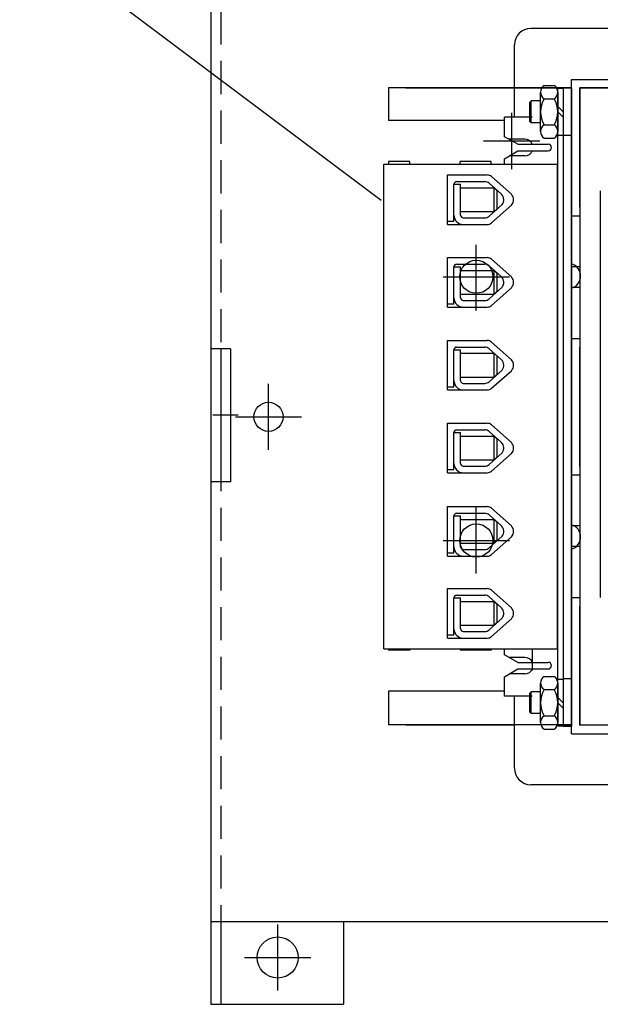
# Model space of a CAD drawing. Units: inches. Extents: x -81.9 to -19.8, y 17.4 to 56.2.
# Drawn here: x -64.1 to -59.7, y 29.8 to 37.2 of the extents above; entities that cross this region are included whole.
import ezdxf

# ---------------------------------------------------------------- set-up
doc = ezdxf.new("R2010")
doc.units = ezdxf.units.IN
doc.header["$MEASUREMENT"] = 0
doc.linetypes.add('CENTER', pattern=[2, 1.25, -0.25, 0.25, -0.25])
doc.linetypes.add('HIDDEN', pattern=[0.375, 0.25, -0.125])
for name, color, linetype in [('ANGLE', 7, 'Continuous'), ('CENTER', 7, 'CENTER'), ('CENTERLINE', 7, 'CENTER'), ('HIDDEN', 7, 'HIDDEN'), ('resistor', 7, 'Continuous'), ('TERMINAL', 7, 'Continuous'), ('WINGAP', 7, 'Continuous')]:
    doc.layers.add(name, color=color, linetype=linetype)
doc.layers.add('BORDER', color=7, linetype='Continuous', lineweight=30)

msp = doc.modelspace()

# ---------------------------------------------------------------- linework, layer by layer
at = {"color": 7}
for p, q in [((-58.401, 37.1644), (-60.211, 37.1644)), ((-60.336, 36.4944), (-60.336, 37.0394)), ((-59.906, 36.7794), (-58.276, 36.7794)), ((-59.906, 35.8924), (-59.906, 36.7794)), ((-61.286, 36.7144), (-61.286, 36.4694)), ((-59.906, 36.7144), (-61.286, 36.7144)), ((-59.966, 31.9034), (-59.966, 36.7134)), ((-59.906, 36.7144), (-59.906, 31.9044)), ((-59.906, 31.9034), (-59.906, 36.7134)), ((-59.841, 35.8144), (-59.841, 36.7144)), ((-59.841, 36.7144), (-59.841, 35.8144)), ((-59.841, 36.7144), (-58.711, 36.7144)), ((-59.906, 35.7494), (-59.906, 36.6222)), ((-60.411, 36.4694), (-61.286, 36.4694)), ((-60.202, 36.4944), (-60.411, 36.4944)), ((-60.411, 36.3462), (-60.411, 36.4944)), ((-60.311, 36.2894), (-60.411, 36.3462)), ((-60.2564, 36.3269), (-60.3769, 36.3269)), ((-60.411, 36.1794), (-60.311, 36.2394)), ((-60.311, 36.2894), (-60.081, 36.2894)), ((-60.311, 36.2394), (-60.081, 36.2394)), ((-60.2008, 36.2894), (-60.081, 36.2894)), ((-60.2008, 36.2394), (-60.081, 36.2394)), ((-61.126, 36.1594), (-61.286, 36.1594)), ((-61.286, 36.1594), (-61.286, 36.1384)), ((-61.126, 36.1384), (-61.126, 36.1594)), ((-60.746, 36.1384), (-60.746, 36.1594)), ((-60.511, 36.1594), (-60.746, 36.1594)), ((-60.511, 36.1384), (-60.511, 36.1594)), ((-60.411, 36.1384), (-60.411, 36.1794)), ((-60.2564, 36.2019), (-60.3735, 36.2019)), ((-59.6875, 35.9388), (-59.6875, 32.8671)), ((-59.906, 35.7494), (-59.841, 35.7494)), ((-59.841, 35.3644), (-59.906, 35.3644)), ((-59.841, 35.2079), (-59.906, 35.2079)), ((-59.906, 33.9359), (-59.906, 34.8229)), ((-59.906, 34.8229), (-59.841, 34.8229)), ((-62.4789, 34.7451, -5.5), (-62.6269, 34.7451, -5.5)), ((-62.5529, 34.7451, -5.5), (-62.5529, 33.7401, -5.5)), ((-62.4789, 34.7451, -5.5), (-62.4789, 33.7401, -5.5)), ((-59.841, 33.8579), (-59.841, 34.7579)), ((-59.841, 34.7579), (-59.841, 33.8579)), ((-59.906, 33.7929), (-59.906, 34.6657)), ((-59.906, 33.7929), (-59.841, 33.7929)), ((-62.4789, 33.7401, -5.5), (-62.6269, 33.7401, -5.5)), ((-59.841, 33.4079), (-59.906, 33.4079)), ((-59.841, 33.2514), (-59.906, 33.2514)), ((-59.906, 31.9794), (-59.906, 32.8664)), ((-59.906, 32.8664), (-59.841, 32.8664)), ((-59.841, 32.8014), (-59.841, 31.9014)), ((-59.841, 31.9014), (-59.841, 32.8014)), ((-59.906, 31.8364), (-59.906, 32.7092)), ((-61.286, 32.4784), (-61.286, 32.4694)), ((-61.126, 32.4694), (-61.286, 32.4694)), ((-61.126, 32.4784), (-61.126, 32.4694)), ((-60.746, 32.4784), (-60.746, 32.4694)), ((-60.511, 32.4694), (-60.746, 32.4694)), ((-60.511, 32.4784), (-60.511, 32.4694)), ((-60.411, 32.4332), (-60.411, 32.4784)), ((-60.311, 32.3764), (-60.411, 32.4332)), ((-60.201, 32.4784), (-60.201, 32.3144)), ((-60.2564, 32.4139), (-60.3769, 32.4139)), ((-60.311, 32.3764), (-60.081, 32.3764)), ((-60.2008, 32.3764), (-60.081, 32.3764)), ((-60.411, 32.2664), (-60.311, 32.3264)), ((-60.2564, 32.2889), (-60.3735, 32.2889)), ((-60.311, 32.3264), (-60.081, 32.3264)), ((-60.2008, 32.3264), (-60.081, 32.3264)), ((-60.411, 32.1214), (-60.411, 32.2664)), ((-60.411, 32.1594), (-61.286, 32.1594)), ((-61.286, 32.1594), (-61.286, 31.9044)), ((-60.202, 32.1214), (-60.411, 32.1214)), ((-60.336, 31.5764), (-60.336, 32.1214)), ((-59.906, 31.9044), (-61.286, 31.9044)), ((-59.906, 31.8364), (-58.276, 31.8364)), ((-58.401, 31.4514), (-60.211, 31.4514))]:
    msp.add_line(p, q, dxfattribs=at)
msp.add_circle((-62.1225, 30.1469, -5.5), 0.155, dxfattribs=at)
for centre, radius, start, end in [((-60.211, 37.0394), 0.125, 90, 180), ((-60.2564, 36.2669), 0.06, 22.02431, 90), ((-60.2564, 36.2619), 0.06, 270, 337.97569), ((-60.081, 36.2644), 0.025, 270, 90), ((-60.081, 36.2644), 0.025, 270, 90), ((-59.931, 35.2944), 0.095, 285.25752, 74.74248), ((-59.931, 33.3234), 0.095, 285.25752, 74.74248), ((-60.2564, 32.3539), 0.06, 22.02431, 90), ((-60.081, 32.3514), 0.025, 270, 90), ((-60.081, 32.3514), 0.025, 270, 90), ((-60.2564, 32.3489), 0.06, 270, 337.97569), ((-60.211, 31.5764), 0.125, 180, 270)]:
    msp.add_arc(centre, radius, start, end, dxfattribs=at)
at = {"layer": 'ANGLE', "color": 7}
for p, q in [((-59.906, 36.7134), (-61.156, 36.7134)), ((-61.156, 31.9034), (-60.336, 31.9034))]:
    msp.add_line(p, q, dxfattribs=at)
at = {"layer": 'BORDER', "color": 7}
for p, q in [((-62.6269, 38.6917, -5.5), (-62.6269, 29.7935, -5.5)), ((-62.6269, 30.4188, -5.5), (-57.1269, 30.4188, -5.5)), ((-62.5529, 30.4188, -5.5), (-62.5529, 29.7935, -5.5)), ((-61.6269, 30.4188, -5.5), (-61.6269, 29.7935, -5.5)), ((-62.6269, 29.7935, -5.5), (-61.6269, 29.7935, -5.5))]:
    msp.add_line(p, q, dxfattribs=at)
for centre in [(-60.6234, 35.2886, -5.5), (-60.6234, 33.2966, -5.5)]:
    msp.add_circle(centre, 0.125, dxfattribs=at)
at = {"layer": 'CENTER', "color": 7}
for p, q in [((-60.6234, 35.0302, -5.5), (-60.6234, 35.5302, -5.5)), ((-60.8734, 35.2886, -5.5), (-60.3734, 35.2886, -5.5)), ((-62.1919, 33.9811, -5.5), (-62.1919, 34.4811, -5.5)), ((-62.4204, 34.2426, -5.5), (-62.6126, 34.2426, -5.5)), ((-62.4419, 34.2311, -5.5), (-61.9419, 34.2311, -5.5)), ((-60.6234, 33.0466, -5.5), (-60.6234, 33.5466, -5.5)), ((-60.8734, 33.2966, -5.5), (-60.3734, 33.2966, -5.5)), ((-62.1225, 29.8969, -5.5), (-62.1225, 30.3969, -5.5)), ((-62.1225, 30.0569, -5.5), (-62.1225, 30.2369, -5.5)), ((-62.3725, 30.1469, -5.5), (-61.8725, 30.1469, -5.5)), ((-62.2125, 30.1469, -5.5), (-62.0325, 30.1469, -5.5))]:
    msp.add_line(p, q, dxfattribs=at)
at = {"layer": 'CENTERLINE', "color": 7}
for p, q in [((-60.356, 36.1011), (-60.356, 36.5276)), ((-60.5692, 36.3144), (-60.1427, 36.3144)), ((-60.5692, 36.3144), (-60.1427, 36.3144))]:
    msp.add_line(p, q, dxfattribs=at)
at = {"layer": 'Defpoints', "color": 7, "linetype": 'ByBlock'}
for p in [(-59.841, 35.8144), (-59.841, 33.8579), (-59.841, 31.9014)]:
    msp.add_point(p, dxfattribs=at)
at = {"layer": 'HIDDEN', "color": 7}
msp.add_line((-62.5529, 38.0435, -5.5), (-62.5529, 30.4188, -5.5), dxfattribs=at)
at = {"layer": 'resistor', "color": 7}
msp.add_circle((-62.1919, 34.2311, -5.5), 0.11, dxfattribs=at)
at = {"layer": 'TERMINAL', "color": 7}
for p, q in [((-61.3423, 35.8642), (-64.0698, 37.9147)), ((-60.01, 36.7144), (-60.01, 31.9024)), ((-59.906, 36.7144), (-60.01, 36.7144)), ((-59.906, 36.7144), (-59.906, 31.9024)), ((-61.322, 32.4784), (-61.322, 36.1384)), ((-60.01, 32.4784), (-60.01, 36.1384)), ((-60.842, 35.6834), (-60.842, 36.0574)), ((-60.842, 36.0574), (-60.541, 36.0574)), ((-60.772, 36.0074), (-60.56, 36.0074)), ((-60.5268, 35.9947), (-60.4331, 35.9113)), ((-60.5077, 36.0447), (-60.3587, 35.912)), ((-60.792, 35.7058), (-60.792, 35.9874)), ((-60.792, 35.9874), (-60.742, 35.9874)), ((-60.742, 35.7534), (-60.742, 35.9874)), ((-60.742, 35.9604), (-60.4894, 35.9604)), ((-60.4894, 35.7804), (-60.4894, 35.9604)), ((-60.4894, 35.9604), (-60.4694, 35.9404)), ((-60.4694, 35.9404), (-60.4694, 35.8004)), ((-60.742, 35.7804), (-60.4894, 35.7804)), ((-60.5268, 35.746), (-60.4282, 35.8338)), ((-60.5077, 35.696), (-60.3587, 35.8287)), ((-60.4894, 35.7804), (-60.4694, 35.8004)), ((-60.792, 35.7058), (-60.842, 35.7058)), ((-60.722, 35.7334), (-60.56, 35.7334)), ((-60.842, 35.6834), (-60.541, 35.6834)), ((-60.842, 35.0594), (-60.842, 35.4334)), ((-60.842, 35.4334), (-60.541, 35.4334)), ((-60.5077, 35.4207), (-60.3587, 35.288)), ((-60.792, 35.0818), (-60.792, 35.3634)), ((-60.792, 35.3634), (-60.742, 35.3634)), ((-60.772, 35.3834), (-60.56, 35.3834)), ((-60.742, 35.1294), (-60.742, 35.3634)), ((-60.742, 35.3364), (-60.4894, 35.3364)), ((-60.5268, 35.3707), (-60.4331, 35.2873)), ((-60.4894, 35.3364), (-60.4694, 35.3164)), ((-60.4894, 35.1564), (-60.4894, 35.3364)), ((-60.4694, 35.3164), (-60.4694, 35.1764)), ((-60.5268, 35.122), (-60.4282, 35.2098)), ((-60.5077, 35.072), (-60.3587, 35.2047)), ((-60.4894, 35.1564), (-60.4694, 35.1764)), ((-60.742, 35.1564), (-60.4894, 35.1564)), ((-60.722, 35.1094), (-60.56, 35.1094)), ((-60.792, 35.0818), (-60.842, 35.0818)), ((-60.842, 35.0594), (-60.541, 35.0594)), ((-60.842, 34.4334), (-60.842, 34.8074)), ((-60.842, 34.8074), (-60.541, 34.8074)), ((-60.792, 34.4558), (-60.792, 34.7374)), ((-60.792, 34.7374), (-60.742, 34.7374)), ((-60.772, 34.7574), (-60.56, 34.7574)), ((-60.742, 34.5034), (-60.742, 34.7374)), ((-60.5268, 34.7447), (-60.4331, 34.6613)), ((-60.5077, 34.7947), (-60.3587, 34.662)), ((-60.742, 34.7104), (-60.4882, 34.7104)), ((-60.4894, 34.7104), (-60.4694, 34.6904)), ((-60.4894, 34.5304), (-60.4894, 34.7104)), ((-60.4694, 34.6904), (-60.4694, 34.5504)), ((-60.5268, 34.496), (-60.4282, 34.5838)), ((-60.742, 34.5304), (-60.4882, 34.5304)), ((-60.5077, 34.446), (-60.3587, 34.5787)), ((-60.4894, 34.5304), (-60.4694, 34.5504)), ((-60.792, 34.4558), (-60.842, 34.4558)), ((-60.842, 34.4334), (-60.541, 34.4334)), ((-60.722, 34.4834), (-60.56, 34.4834)), ((-60.842, 33.8084), (-60.842, 34.1824)), ((-60.842, 34.1824), (-60.541, 34.1824)), ((-60.5077, 34.1697), (-60.3587, 34.037)), ((-60.792, 33.8308), (-60.792, 34.1124)), ((-60.792, 34.1124), (-60.742, 34.1124)), ((-60.772, 34.1324), (-60.56, 34.1324)), ((-60.742, 33.8784), (-60.742, 34.1124)), ((-60.742, 34.0854), (-60.4882, 34.0854)), ((-60.5268, 34.1197), (-60.4331, 34.0363)), ((-60.4894, 34.0854), (-60.4694, 34.0654)), ((-60.4894, 33.9054), (-60.4894, 34.0854)), ((-60.4694, 34.0654), (-60.4694, 33.9254)), ((-60.5268, 33.871), (-60.4282, 33.9588)), ((-60.5077, 33.821), (-60.3587, 33.9537)), ((-60.4894, 33.9054), (-60.4694, 33.9254)), ((-60.742, 33.9054), (-60.4882, 33.9054)), ((-60.722, 33.8584), (-60.56, 33.8584)), ((-60.792, 33.8308), (-60.842, 33.8308)), ((-60.842, 33.8084), (-60.541, 33.8084)), ((-60.842, 33.1784), (-60.842, 33.5524)), ((-60.842, 33.5524), (-60.541, 33.5524)), ((-60.5077, 33.5397), (-60.3587, 33.407)), ((-60.792, 33.2008), (-60.792, 33.4824)), ((-60.792, 33.4824), (-60.742, 33.4824)), ((-60.772, 33.5024), (-60.56, 33.5024)), ((-60.742, 33.2484), (-60.742, 33.4824)), ((-60.5268, 33.4897), (-60.4331, 33.4063)), ((-60.742, 33.4554), (-60.4894, 33.4554)), ((-60.4894, 33.4554), (-60.4694, 33.4354)), ((-60.4894, 33.2754), (-60.4894, 33.4554)), ((-60.4694, 33.4354), (-60.4694, 33.2954)), ((-60.5268, 33.241), (-60.4282, 33.3288)), ((-60.5077, 33.191), (-60.3587, 33.3237)), ((-60.742, 33.2754), (-60.4894, 33.2754)), ((-60.4894, 33.2754), (-60.4694, 33.2954)), ((-60.792, 33.2008), (-60.842, 33.2008)), ((-60.842, 33.1784), (-60.541, 33.1784)), ((-60.722, 33.2284), (-60.56, 33.2284)), ((-60.842, 32.5594), (-60.842, 32.9334)), ((-60.842, 32.9334), (-60.541, 32.9334)), ((-60.772, 32.8834), (-60.56, 32.8834)), ((-60.5268, 32.8707), (-60.4331, 32.7873)), ((-60.5077, 32.9207), (-60.3587, 32.788)), ((-60.792, 32.5818), (-60.792, 32.8634)), ((-60.792, 32.8634), (-60.742, 32.8634)), ((-60.742, 32.6294), (-60.742, 32.8634)), ((-60.742, 32.8364), (-60.4894, 32.8364)), ((-60.4894, 32.8364), (-60.4694, 32.8164)), ((-60.4894, 32.6564), (-60.4894, 32.8364)), ((-60.4694, 32.8164), (-60.4694, 32.6764)), ((-60.742, 32.6564), (-60.4894, 32.6564)), ((-60.5268, 32.622), (-60.4282, 32.7098)), ((-60.5077, 32.572), (-60.3587, 32.7047)), ((-60.4894, 32.6564), (-60.4694, 32.6764)), ((-60.792, 32.5818), (-60.842, 32.5818)), ((-60.722, 32.6094), (-60.56, 32.6094)), ((-60.842, 32.5594), (-60.541, 32.5594)), ((-59.906, 31.9024), (-60.01, 31.9024))]:
    msp.add_line(p, q, dxfattribs=at)
at = {"layer": 'TERMINAL', "color": 7, "linetype": 'Continuous'}
for p, q in [((-61.322, 36.1384), (-60.01, 36.1384)), ((-61.322, 32.4784), (-60.01, 32.4784))]:
    msp.add_line(p, q, dxfattribs=at)
at = {"layer": 'TERMINAL', "color": 7}
for centre, radius, start, end in [((-60.772, 35.9874), 0.02, 90, 180), ((-60.56, 35.9574), 0.05, 48.30788, 90), ((-60.541, 36.0074), 0.05, 48.30788, 90), ((-60.4763, 35.8696), 0.06, 323.33302, 43.9073), ((-60.402, 35.8704), 0.06, 316.0927, 43.9073), ((-60.722, 35.7534), 0.07, 180, 270), ((-60.722, 35.7534), 0.02, 180, 270), ((-60.56, 35.7834), 0.05, 270, 311.69212), ((-60.541, 35.7334), 0.05, 270, 311.69212), ((-60.541, 35.3834), 0.05, 48.30788, 90), ((-60.772, 35.3634), 0.02, 90, 180), ((-60.56, 35.3334), 0.05, 48.30788, 90), ((-60.4763, 35.2456), 0.06, 323.33302, 43.9073), ((-60.402, 35.2464), 0.06, 316.0927, 43.9073), ((-60.722, 35.1294), 0.07, 180, 270), ((-60.722, 35.1294), 0.02, 180, 270), ((-60.56, 35.1594), 0.05, 270, 311.69212), ((-60.541, 35.1094), 0.05, 270, 311.69212), ((-60.541, 34.7574), 0.05, 48.30788, 90), ((-60.772, 34.7374), 0.02, 90, 180), ((-60.56, 34.7074), 0.05, 48.30788, 90), ((-60.4763, 34.6196), 0.06, 323.33302, 43.9073), ((-60.402, 34.6204), 0.06, 316.0927, 43.9073), ((-60.722, 34.5034), 0.07, 180, 270), ((-60.722, 34.5034), 0.02, 180, 270), ((-60.56, 34.5334), 0.05, 270, 311.69212), ((-60.541, 34.4834), 0.05, 270, 311.69212), ((-60.541, 34.1324), 0.05, 48.30788, 90), ((-60.772, 34.1124), 0.02, 90, 180), ((-60.56, 34.0824), 0.05, 48.30788, 90), ((-60.4763, 33.9946), 0.06, 323.33302, 43.9073), ((-60.402, 33.9942), 0.06, 316.0927, 43.9073), ((-60.722, 33.8784), 0.07, 180, 270), ((-60.722, 33.8784), 0.02, 180, 270), ((-60.56, 33.9084), 0.05, 270, 311.69212), ((-60.541, 33.8584), 0.05, 270, 311.69212), ((-60.541, 33.5024), 0.05, 48.30788, 90), ((-60.772, 33.4824), 0.02, 90, 180), ((-60.56, 33.4524), 0.05, 48.30788, 90), ((-60.4763, 33.3646), 0.06, 323.33302, 43.9073), ((-60.402, 33.3654), 0.06, 316.0927, 43.9073), ((-60.722, 33.2484), 0.07, 180, 270), ((-60.722, 33.2484), 0.02, 180, 270), ((-60.56, 33.2784), 0.05, 270, 311.69212), ((-60.541, 33.2284), 0.05, 270, 311.69212), ((-60.772, 32.8634), 0.02, 90, 180), ((-60.56, 32.8334), 0.05, 48.30788, 90), ((-60.541, 32.8834), 0.05, 48.30788, 90), ((-60.4763, 32.7456), 0.06, 323.33302, 43.9073), ((-60.402, 32.7464), 0.06, 316.0927, 43.9073), ((-60.722, 32.6294), 0.07, 180, 270), ((-60.722, 32.6294), 0.02, 180, 270), ((-60.56, 32.6594), 0.05, 270, 311.69212), ((-60.541, 32.6094), 0.05, 270, 311.69212)]:
    msp.add_arc(centre, radius, start, end, dxfattribs=at)
at = {"layer": 'WINGAP', "color": 7}
for p, q in [((-60.138, 36.3855), (-60.138, 36.6832)), ((-60.1114, 36.7328), (-60.0346, 36.7328)), ((-60.008, 36.3564), (-60.008, 36.7124)), ((-60.008, 36.7124), (-59.968, 36.7124)), ((-60.008, 36.6832), (-60.008, 36.3855)), ((-59.968, 36.7144), (-59.968, 36.3544)), ((-59.906, 36.7144), (-59.968, 36.7144)), ((-59.968, 36.7124), (-59.968, 36.3564)), ((-59.906, 36.7144), (-59.906, 36.3544)), ((-59.841, 36.7144), (-59.841, 31.9014)), ((-58.841, 36.7144), (-59.841, 36.7144)), ((-60.21, 36.6164), (-60.22, 36.6064)), ((-60.22, 36.4624), (-60.22, 36.6064)), ((-60.21, 36.4524), (-60.21, 36.6164)), ((-60.138, 36.6164), (-60.21, 36.6164)), ((-60.1114, 36.6336), (-60.0346, 36.6336)), ((-59.968, 36.6426), (-59.968, 36.4261)), ((-59.968, 36.5344), (-60.008, 36.5744)), ((-59.968, 36.4944), (-60.008, 36.5344)), ((-60.21, 36.4524), (-60.22, 36.4624)), ((-60.138, 36.4524), (-60.21, 36.4524)), ((-60.1114, 36.4351), (-60.0346, 36.4351)), ((-60.1114, 36.3359), (-60.0346, 36.3359)), ((-59.968, 36.3564), (-60.008, 36.3564)), ((-59.906, 36.3544), (-59.968, 36.3544)), ((-60.138, 31.9225), (-60.138, 32.2202)), ((-60.1114, 32.2698), (-60.0346, 32.2698)), ((-60.008, 31.8934), (-60.008, 32.2494)), ((-60.008, 32.2494), (-59.968, 32.2494)), ((-60.008, 32.2202), (-60.008, 31.9225)), ((-59.968, 32.2514), (-59.968, 31.8914)), ((-59.906, 32.2514), (-59.968, 32.2514)), ((-59.968, 32.2494), (-59.968, 31.8934)), ((-59.906, 32.2514), (-59.906, 31.8914)), ((-60.21, 32.1534), (-60.22, 32.1434)), ((-60.22, 31.9994), (-60.22, 32.1434)), ((-60.21, 31.9894), (-60.21, 32.1534)), ((-60.138, 32.1534), (-60.21, 32.1534)), ((-60.1114, 32.1706), (-60.0346, 32.1706)), ((-59.968, 32.1796), (-59.968, 31.9631)), ((-59.968, 32.0714), (-60.008, 32.1114)), ((-59.968, 32.0314), (-60.008, 32.0714)), ((-60.21, 31.9894), (-60.22, 31.9994)), ((-60.138, 31.9894), (-60.21, 31.9894)), ((-60.1114, 31.9721), (-60.0346, 31.9721)), ((-60.1114, 31.8729), (-60.0346, 31.8729)), ((-59.968, 31.8934), (-60.008, 31.8934)), ((-59.906, 31.8914), (-59.968, 31.8914)), ((-58.841, 31.9014), (-59.841, 31.9014))]:
    msp.add_line(p, q, dxfattribs=at)
for centre, radius, start, end in [((-60.0784, 36.6832), 0.0596, 123.62643, 236.37357), ((-60.0676, 36.6832), 0.0596, 303.62643, 56.37357), ((-59.9395, 36.5344), 0.1985, 150, 210), ((-60.2064, 36.5344), 0.1985, 330, 30), ((-60.0784, 36.3855), 0.0596, 123.62643, 236.37357), ((-60.0676, 36.3855), 0.0596, 303.62643, 56.37357), ((-60.0784, 32.2202), 0.0596, 123.62643, 236.37357), ((-60.0676, 32.2202), 0.0596, 303.62643, 56.37357), ((-59.9395, 32.0714), 0.1985, 150, 210), ((-60.2064, 32.0714), 0.1985, 330, 30), ((-60.0784, 31.9225), 0.0596, 123.62643, 236.37357), ((-60.0676, 31.9225), 0.0596, 303.62643, 56.37357)]:
    msp.add_arc(centre, radius, start, end, dxfattribs=at)

doc.saveas('drawing.dxf')
